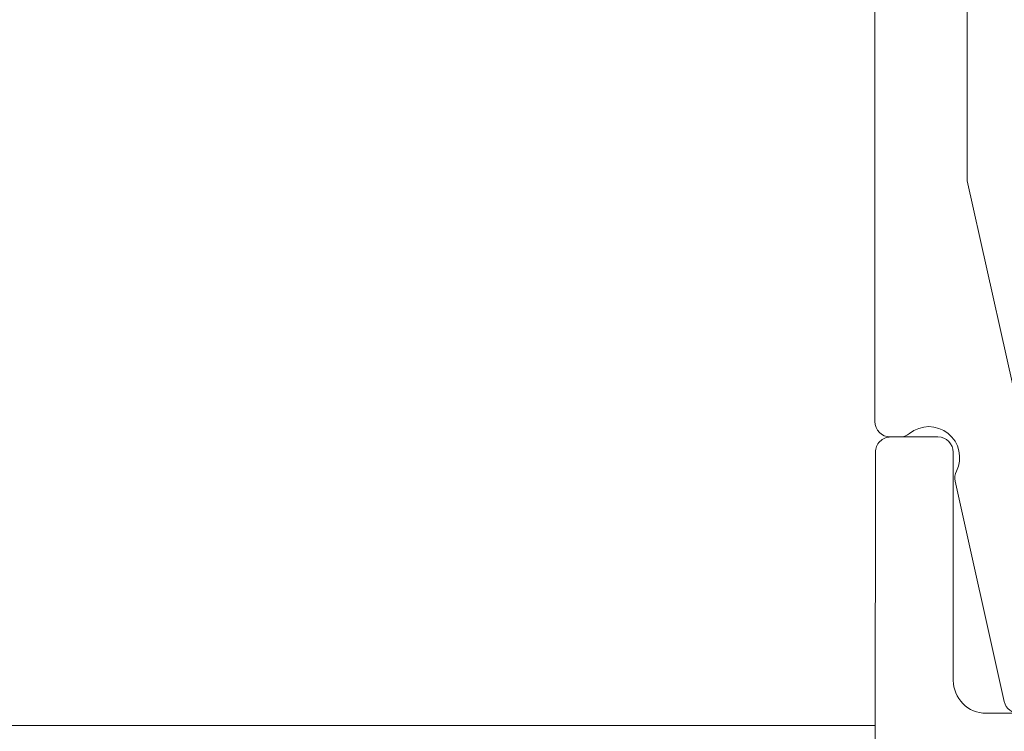
# Model space of a CAD drawing. Units: inches. Extents: x 1211 to 1648, y 161 to 726.
# Drawn here: x 1564 to 1565, y 399 to 400 of the extents above; entities that cross this region are included whole.
import ezdxf

# ---------------------------------------------------------------- set-up
doc = ezdxf.new("R2010")
doc.units = ezdxf.units.IN
doc.header["$MEASUREMENT"] = 0
doc.layers.add('LAYER1', color=7, linetype='Continuous')

msp = doc.modelspace()

# ---------------------------------------------------------------- linework, layer by layer
at = {"color": 7, "lineweight": 0}
msp.add_line((1565.25153, 399.22815), (1373.25567, 399.22815), dxfattribs=at)
at = {"layer": 'LAYER1', "color": 7, "lineweight": 0}
for p, q in [((1565.2517, 399.52444), (1565.2517, 401.35875)), ((1565.3417, 399.75889), (1565.3417, 401.26875)), ((1565.3417, 399.75889), (1565.42996, 399.36286)), ((1565.27605, 399.50944), (1565.2667, 399.50944)), ((1565.26722, 399.50942), (1565.31313, 399.50942)), ((1565.25224, 399.49444), (1565.252, 399.11612)), ((1565.32812, 399.27211), (1565.32812, 399.49444)), ((1565.33001, 399.46619), (1565.37784, 399.25158)), ((1565.36008, 399.24015), (1565.47609, 399.24015))]:
    msp.add_line(p, q, dxfattribs=at)
at = {"layer": 'LAYER1', "color": 7, "lineweight": 0, "extrusion": (0, 0, -1)}
for centre, radius, start, end in [((-1565.2667, 399.52444), 0.015, 270, 0), ((-1565.30433, 399.48944), 0.03, 51.05756, 206.37803), ((-1565.27605, 399.52444), 0.015, 231.05756, 270), ((-1565.34465, 399.46945), 0.015, 347.43559, 26.37803), ((-1565.39248, 399.25484), 0.015, 270, 347.43559)]:
    msp.add_arc(centre, radius, start, end, dxfattribs=at)
at = {"layer": 'LAYER1', "color": 7, "lineweight": 0}
for centre, radius, start, end in [((1565.26722, 399.49444), 0.01498, 90, 180.00813), ((1565.31313, 399.49444), 0.01498, 360, 90), ((1565.36008, 399.27211), 0.03196, 179.99821, 270.00178)]:
    msp.add_arc(centre, radius, start, end, dxfattribs=at)

doc.saveas('drawing.dxf')
